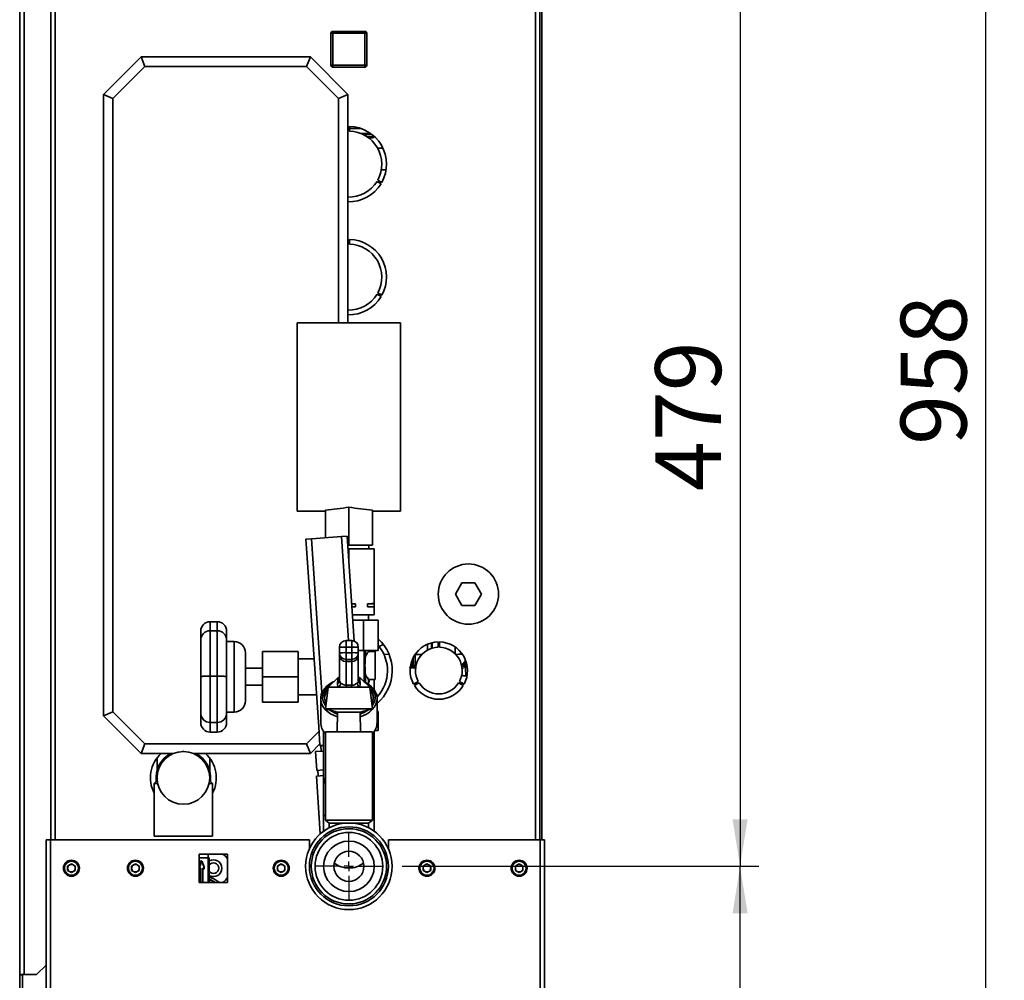
# Paper-space layout 'Blatt3' of a CAD drawing. Units: millimetres. Extents: x 0 to 4200, y 0 to 2970.
# Drawn here: x 2526 to 3050, y 1624 to 2134 of the extents above; entities that cross this region are included whole.
import ezdxf

# ---------------------------------------------------------------- set-up
doc = ezdxf.new("R2010")
doc.units = ezdxf.units.MM
doc.layers.add('1', color=7, linetype='Continuous')
doc.styles.add('SLDTEXTSTYLE1', font='TXT', dxfattribs={"width": 0.605})
doc.dimstyles.new('SLDDIMSTYLE2', dxfattribs={"dimtxt": 35, "dimasz": 25, "dimexe": 0, "dimexo": 0.0625, "dimgap": 8.75, "dimtad": 1, "dimdec": 1, "dimrnd": 1e-09, "dimzin": 12, "dimdsep": 46, "dimtxsty": 'SLDTEXTSTYLE1', "dimsah": 1, "dimcen": 0.09, "dimadec": 0, "dimazin": 3, "dimtfac": 1, "dimtdec": 1, "dimtofl": 0, "dimtmove": 0, "dimatfit": 3, "dimfxl": 1, "dimfrac": 2, "dimtolj": 1, "dimtzin": 12, "dimarcsym": 0})

# ---------------------------------------------------------------- blocks, each defined once
blk = doc.blocks.new('_D_37')
at = {"layer": '1', "color": 7, "ltscale": 10}
for p, q in [((2711.26, 2163.59), (2919.2, 2163.59)), ((2909.2, 2163.59), (2909.2, 1684.59)), ((2729.58, 1684.59), (2919.2, 1684.59))]:
    blk.add_line(p, q, dxfattribs=at)
for points in [[(2909.2, 2163.59), (2905.2, 2138.59), (2913.2, 2138.59)], [(2909.2, 1684.59), (2913.2, 1709.59), (2905.2, 1709.59)]]:
    blk.add_solid(points, dxfattribs=at)
at = {"layer": '1', "color": 7, "ltscale": 10, "insert": (2864.08, 1883.99), "char_height": 35, "attachment_point": 1, "rotation": 90, "style": 'SLDTEXTSTYLE1'}
blk.add_mtext('479', dxfattribs=at)
blk = doc.blocks.new('_D_38')
at = {"layer": '1', "color": 7, "ltscale": 10}
for p, q in [((2729.58, 1684.59), (2919.2, 1684.59)), ((2909.2, 1469.59), (2909.2, 1684.59)), ((2637.26, 1469.59), (2919.2, 1469.59))]:
    blk.add_line(p, q, dxfattribs=at)
for points in [[(2909.2, 1684.59), (2905.2, 1659.59), (2913.2, 1659.59)], [(2909.2, 1469.59), (2913.2, 1494.59), (2905.2, 1494.59)]]:
    blk.add_solid(points, dxfattribs=at)
at = {"layer": '1', "color": 7, "ltscale": 10, "insert": (2864.08, 1536.99), "char_height": 35, "attachment_point": 1, "rotation": 90, "style": 'SLDTEXTSTYLE1'}
blk.add_mtext('215', dxfattribs=at)
blk = doc.blocks.new('_D_39')
at = {"layer": '1', "color": 7, "ltscale": 10}
for p, q in [((2639.26, 2427.59), (3049.66, 2427.59)), ((3039.66, 2427.59), (3039.66, 1469.59)), ((2637.26, 1469.59), (3049.66, 1469.59))]:
    blk.add_line(p, q, dxfattribs=at)
for points in [[(3039.66, 2427.59), (3035.66, 2402.59), (3043.66, 2402.59)], [(3039.66, 1469.59), (3043.66, 1494.59), (3035.66, 1494.59)]]:
    blk.add_solid(points, dxfattribs=at)
at = {"layer": '1', "color": 7, "ltscale": 10, "insert": (2994.54, 1908.49), "char_height": 35, "attachment_point": 1, "rotation": 90, "style": 'SLDTEXTSTYLE1'}
blk.add_mtext('958', dxfattribs=at)
blk = doc.blocks.new('SW_CENTERMARKSYMBOL_5')
at = {"layer": '1', "color": 0, "ltscale": 10}
for p, q in [((0, 5), (0, 18.325)), ((-5, 0), (-18.325, 0)), ((0, 0), (-2.5, 0)), ((0, 0), (0, 2.5)), ((0, 0), (0, -2.5)), ((0, 0), (2.5, 0)), ((5, 0), (18.325, 0)), ((0, -5), (0, -18.325))]:
    blk.add_line(p, q, dxfattribs=at)

psp = doc.layouts.new('Blatt3')

# ---------------------------------------------------------------- linework, layer by layer
at = {"color": 7, "linetype": 'Continuous', "lineweight": 35, "ltscale": 10}
for p, q in [((2526.26, 1627.09), (2526.26, 2358.29)), ((2528.56, 1627.09), (2528.56, 2358.29)), ((2542.76, 2148.59), (2542.76, 1698.59)), ((2802.76, 1698.59), (2802.76, 2148.59)), ((2803.76, 2148.59), (2803.76, 1698.59)), ((2692.71, 2127.14), (2691.71, 2127.14)), ((2691.71, 2110.14), (2691.71, 2127.14)), ((2692.71, 2127.14), (2692.71, 2128.14)), ((2692.71, 2128.14), (2709.71, 2128.14)), ((2692.71, 2127.14), (2692.71, 2110.14)), ((2709.71, 2127.14), (2692.71, 2127.14)), ((2709.71, 2127.14), (2709.71, 2128.14)), ((2709.71, 2110.14), (2709.71, 2127.14)), ((2709.71, 2127.14), (2710.71, 2127.14)), ((2710.71, 2127.14), (2710.71, 2110.14)), ((2570.76, 2094.59), (2590.76, 2114.59)), ((2590.76, 2114.59), (2592.83, 2109.59)), ((2590.76, 2114.59), (2680.76, 2114.59)), ((2680.76, 2114.59), (2678.68, 2109.59)), ((2680.76, 2114.59), (2700.76, 2094.59)), ((2592.83, 2109.59), (2575.76, 2092.52)), ((2678.68, 2109.59), (2592.83, 2109.59)), ((2695.76, 2092.52), (2678.68, 2109.59)), ((2691.71, 2110.14), (2692.71, 2110.14)), ((2692.71, 2110.14), (2709.71, 2110.14)), ((2692.71, 2109.14), (2692.71, 2110.14)), ((2710.71, 2110.14), (2709.71, 2110.14)), ((2709.71, 2109.14), (2709.71, 2110.14)), ((2709.71, 2109.14), (2692.71, 2109.14)), ((2570.76, 1764.59), (2570.76, 2094.59)), ((2575.76, 2092.52), (2570.76, 2094.59)), ((2700.76, 2094.59), (2695.76, 2092.52)), ((2700.76, 2094.59), (2700.76, 1973.28)), ((2575.76, 2092.52), (2575.76, 1766.67)), ((2695.76, 1973.28), (2695.76, 2092.52)), ((2700.96, 2077.59), (2700.76, 2077.59)), ((2700.96, 2076.59), (2700.76, 2076.59)), ((2700.76, 2075.09), (2700.96, 2075.09)), ((2700.96, 2075.09), (2700.96, 2077.59)), ((2701.56, 2077.59), (2701.56, 2075.09)), ((2707.5, 2076.59), (2701.56, 2076.59)), ((2712.91, 2073.84), (2707.75, 2073.84)), ((2713.58, 2073.34), (2708.88, 2073.34)), ((2711.05, 2072.09), (2714.71, 2072.09)), ((2714.21, 2071.59), (2711.76, 2071.59)), ((2714.21, 2071.59), (2714.71, 2072.09)), ((2714.71, 2072.09), (2714.71, 2072.4)), ((2719.36, 2066.09), (2716.55, 2066.09)), ((2721.03, 2054.59), (2718.5, 2054.59)), ((2718.37, 2047.25), (2716.21, 2048.5)), ((2716.61, 2049.19), (2718.77, 2047.94)), ((2700.96, 2017.59), (2700.76, 2017.59)), ((2700.96, 2015.09), (2700.96, 2017.59)), ((2701.56, 2017.59), (2701.56, 2015.09)), ((2700.76, 2015.09), (2700.96, 2015.09)), ((2716.61, 1989.19), (2718.77, 1987.94)), ((2718.37, 1987.25), (2716.21, 1988.5)), ((2728.76, 1973.28), (2673.76, 1973.28)), ((2673.76, 1923.28), (2673.76, 1973.28)), ((2728.76, 1923.28), (2728.76, 1973.28)), ((2673.76, 1873.28), (2673.76, 1923.28)), ((2728.76, 1873.28), (2728.76, 1923.28)), ((2688.76, 1859.15), (2688.76, 1873.81)), ((2701.26, 1855.28), (2701.26, 1875.41)), ((2713.76, 1855.28), (2713.76, 1873.81)), ((2673.76, 1873.28), (2688.76, 1873.28)), ((2713.76, 1873.28), (2728.76, 1873.28)), ((2678.4, 1858.44), (2681.39, 1858.65)), ((2679.08, 1848.47), (2678.4, 1858.44)), ((2681.39, 1858.65), (2697.35, 1859.73)), ((2697.35, 1859.73), (2700.35, 1859.94)), ((2700.35, 1859.94), (2704.14, 1804.24)), ((2700.66, 1855.28), (2701.26, 1855.28)), ((2701.26, 1853.28), (2700.8, 1853.28)), ((2701.26, 1855.28), (2713.76, 1855.28)), ((2701.26, 1846.6), (2701.26, 1853.28)), ((2714.76, 1853.28), (2701.26, 1853.28)), ((2711.91, 1853.28), (2711.91, 1855.28)), ((2714.76, 1824.31), (2714.76, 1853.28)), ((2679.08, 1848.47), (2685.19, 1758.67)), ((2761.31, 1835.21), (2757.85, 1829.21)), ((2768.24, 1835.21), (2761.31, 1835.21)), ((2771.7, 1829.21), (2768.24, 1835.21)), ((2757.85, 1829.21), (2761.31, 1823.21)), ((2768.24, 1823.21), (2771.7, 1829.21)), ((2702.78, 1824.19), (2704.79, 1824.03)), ((2704.79, 1824.03), (2702.79, 1824.03)), ((2704.79, 1822.53), (2702.89, 1822.53)), ((2704.79, 1824.03), (2704.79, 1822.53)), ((2711.22, 1822.53), (2711.22, 1824.03)), ((2714.76, 1824.03), (2711.22, 1824.03)), ((2714.76, 1822.25), (2711.22, 1822.53)), ((2714.76, 1822.53), (2711.22, 1822.53)), ((2714.76, 1824.31), (2714.76, 1824.03)), ((2714.76, 1824.03), (2714.76, 1822.53)), ((2714.76, 1818.28), (2714.76, 1822.25)), ((2761.31, 1823.21), (2768.24, 1823.21)), ((2703.18, 1818.28), (2714.76, 1818.28)), ((2711.76, 1815.28), (2711.76, 1818.28)), ((2631.26, 1814.57), (2627.51, 1814.57)), ((2709.05, 1815.28), (2703.39, 1815.28)), ((2709.05, 1815.28), (2709.05, 1799.28)), ((2716.84, 1815.28), (2709.05, 1815.28)), ((2716.84, 1815.28), (2716.84, 1799.28)), ((2622.51, 1804.78), (2622.51, 1809.57)), ((2631.26, 1809.78), (2627.51, 1809.78)), ((2636.26, 1809.57), (2636.26, 1804.78)), ((2622.51, 1785.49), (2622.51, 1804.78)), ((2636.26, 1804.78), (2636.26, 1785.49)), ((2640.26, 1804.03), (2636.26, 1804.03)), ((2696.26, 1798.02), (2696.26, 1801.02)), ((2702.76, 1804.52), (2699.76, 1804.52)), ((2699.76, 1804.52), (2699.76, 1804.52)), ((2699.76, 1801.1), (2699.76, 1798.1)), ((2702.76, 1801.1), (2699.76, 1801.1)), ((2702.76, 1804.52), (2702.76, 1804.52)), ((2702.76, 1798.1), (2702.76, 1801.1)), ((2706.26, 1801.02), (2706.26, 1798.02)), ((2717.23, 1801.45), (2719.67, 1802.38)), ((2743.08, 1802.62), (2743.08, 1799.46)), ((2745.18, 1800.37), (2745.18, 1803.26)), ((2745.48, 1803.42), (2745.48, 1800.47)), ((2748.66, 1800.99), (2748.66, 1803.84)), ((2749.46, 1803.84), (2749.46, 1800.99)), ((2646.26, 1772.53), (2646.26, 1798.03)), ((2655.26, 1798.78), (2674.26, 1798.78)), ((2655.26, 1785.28), (2655.26, 1798.78)), ((2674.26, 1785.28), (2674.26, 1798.78)), ((2696.26, 1796.82), (2696.26, 1798.02)), ((2696.26, 1783.19), (2696.26, 1796.82)), ((2699.76, 1798.1), (2699.76, 1794.52)), ((2699.76, 1798.1), (2702.76, 1798.1)), ((2702.76, 1798.1), (2702.76, 1794.52)), ((2706.26, 1799.28), (2709.05, 1799.28)), ((2706.26, 1798.02), (2706.26, 1796.82)), ((2706.26, 1796.82), (2706.26, 1783.19)), ((2709.05, 1799.28), (2716.84, 1799.28)), ((2709.32, 1799.28), (2709.32, 1782.75)), ((2710.06, 1799.28), (2710.06, 1796.14)), ((2715.26, 1798.78), (2711.69, 1798.78)), ((2711.76, 1798.7), (2711.76, 1799.28)), ((2715.26, 1798.78), (2715.26, 1783.78)), ((2719.85, 1797.22), (2722.61, 1797.14)), ((2736.46, 1797.2), (2736.46, 1790.77)), ((2682.73, 1794.78), (2674.26, 1794.78)), ((2702.76, 1794.52), (2699.76, 1794.52)), ((2699.76, 1794.52), (2699.76, 1793.33)), ((2699.76, 1793.33), (2702.76, 1793.33)), ((2699.76, 1793.33), (2699.76, 1780.82)), ((2702.76, 1793.33), (2702.76, 1794.52)), ((2702.76, 1780.82), (2702.76, 1793.33)), ((2735.01, 1790.25), (2734.1, 1790)), ((2734.75, 1791.73), (2734.53, 1792.36)), ((2735.01, 1790.25), (2736.46, 1790.23)), ((2735.49, 1791.25), (2735.46, 1791.4)), ((2736.46, 1790.77), (2736.46, 1790.23)), ((2762.16, 1791.5), (2761.36, 1790.62)), ((2762.4, 1791.87), (2762.16, 1791.5)), ((2762.84, 1792.58), (2762.4, 1791.87)), ((2763.07, 1791.66), (2764.04, 1791.42)), ((2763.38, 1792.03), (2763.12, 1791.75)), ((2763.81, 1791.44), (2763.16, 1790.86)), ((2622.51, 1766.02), (2622.51, 1785.49)), ((2631.26, 1785.55), (2627.51, 1785.55)), ((2636.26, 1785.49), (2636.26, 1766.02)), ((2655.26, 1789.78), (2646.26, 1789.78)), ((2655.26, 1785.28), (2674.26, 1785.28)), ((2655.26, 1771.78), (2655.26, 1785.28)), ((2674.26, 1771.78), (2674.26, 1785.28)), ((2695.68, 1785.13), (2690.17, 1779.86)), ((2695.39, 1783.65), (2695.99, 1785.13)), ((2706.52, 1785.13), (2707.12, 1783.65)), ((2712.34, 1779.86), (2706.83, 1785.13)), ((2710.06, 1786.43), (2710.06, 1782.33)), ((2763.56, 1785.69), (2764.03, 1785.69)), ((2646.26, 1780.78), (2655.26, 1780.78)), ((2690.17, 1779.86), (2688.76, 1768.21)), ((2695.63, 1779.86), (2690.17, 1779.86)), ((2695.18, 1781.75), (2695.39, 1783.65)), ((2699.96, 1779.86), (2695.63, 1779.86)), ((2696.26, 1783.19), (2696.68, 1782.22)), ((2699.76, 1780.82), (2702.76, 1780.82)), ((2702.55, 1779.86), (2699.96, 1779.86)), ((2706.89, 1779.86), (2702.55, 1779.86)), ((2712.34, 1779.86), (2706.89, 1779.86)), ((2707.12, 1783.65), (2707.33, 1781.75)), ((2711.76, 1782.01), (2711.76, 1783.78)), ((2712.15, 1783.78), (2711.76, 1783.78)), ((2711.76, 1781.32), (2711.76, 1782.01)), ((2712.15, 1783.78), (2715.26, 1783.78)), ((2713.76, 1768.21), (2712.34, 1779.86)), ((2714.76, 1778.37), (2714.76, 1783.78)), ((2735.65, 1781.32), (2738.12, 1782.74)), ((2738.52, 1782.05), (2736.05, 1780.63)), ((2762.06, 1780.63), (2759.59, 1782.05)), ((2759.99, 1782.74), (2762.46, 1781.32)), ((2674.26, 1775.78), (2684.02, 1775.78)), ((2655.26, 1771.78), (2674.26, 1771.78)), ((2686.26, 1773.74), (2686.26, 1761.02)), ((2716.26, 1761.02), (2716.26, 1773.74)), ((2575.76, 1766.67), (2570.76, 1764.59)), ((2590.76, 1744.59), (2570.76, 1764.59)), ((2575.76, 1766.67), (2592.83, 1749.59)), ((2622.51, 1766.02), (2622.51, 1760.91)), ((2636.26, 1766.53), (2640.26, 1766.53)), ((2636.26, 1760.91), (2636.26, 1766.02)), ((2688.76, 1768.21), (2695.26, 1766.52)), ((2713.76, 1768.21), (2688.76, 1768.21)), ((2695.2, 1764.04), (2693.37, 1764.72)), ((2693.89, 1766.03), (2695.23, 1765.51)), ((2695.26, 1766.52), (2695.01, 1756.04)), ((2707.26, 1766.52), (2695.26, 1766.52)), ((2707.26, 1766.52), (2713.76, 1768.21)), ((2707.26, 1766.3), (2708.61, 1766.87)), ((2707.5, 1756.04), (2707.26, 1766.52)), ((2716.84, 1766.78), (2716.26, 1766.78)), ((2716.84, 1756.78), (2716.84, 1766.78)), ((2627.51, 1761.02), (2631.26, 1761.02)), ((2685.87, 1748.7), (2685.19, 1758.67)), ((2627.51, 1755.91), (2631.26, 1755.91)), ((2678.68, 1749.59), (2685.35, 1756.26)), ((2687.81, 1756.32), (2687.81, 1732.02)), ((2688.76, 1755.62), (2688.76, 1756.04)), ((2701.26, 1756.04), (2688.76, 1756.04)), ((2688.76, 1755.62), (2688.76, 1709.09)), ((2701.26, 1756.04), (2701.26, 1756)), ((2701.26, 1756), (2713.76, 1756)), ((2707.5, 1756), (2707.5, 1756.04)), ((2713.76, 1756.04), (2707.5, 1756.04)), ((2713.76, 1756), (2713.76, 1756.04)), ((2713.76, 1709.09), (2713.76, 1756)), ((2714.71, 1732.02), (2714.71, 1756.32)), ((2716.84, 1756.78), (2715.01, 1756.78)), ((2592.83, 1749.59), (2590.76, 1744.59)), ((2592.83, 1749.59), (2678.68, 1749.59)), ((2678.68, 1749.59), (2680.76, 1744.59)), ((2685.8, 1749.64), (2680.76, 1744.59)), ((2687.81, 1748.83), (2685.87, 1748.7)), ((2686.37, 1748.73), (2686.57, 1745.74)), ((2714.71, 1753.28), (2714.76, 1753.28)), ((2714.76, 1753.28), (2714.76, 1724.78)), ((2608.06, 1744.59), (2590.76, 1744.59)), ((2613, 1745.59), (2613.26, 1745.74)), ((2613.26, 1745.74), (2613.51, 1745.59)), ((2680.76, 1744.59), (2618.45, 1744.59)), ((2687.81, 1745.82), (2683.58, 1745.53)), ((2684.26, 1735.56), (2683.58, 1745.53)), ((2599.26, 1742.09), (2599.26, 1735.37)), ((2601.01, 1738.67), (2601.26, 1738.81)), ((2601.01, 1738.37), (2601.01, 1738.67)), ((2625.25, 1738.81), (2625.51, 1738.67)), ((2625.51, 1738.67), (2625.51, 1738.37)), ((2627.26, 1735.37), (2627.26, 1742.09)), ((2683.96, 1732.53), (2687.85, 1732.8)), ((2683.96, 1732.53), (2686.05, 1701.85)), ((2687.81, 1735.8), (2684.26, 1735.56)), ((2684.75, 1735.59), (2684.96, 1732.6)), ((2599.33, 1730.17), (2597.76, 1728.59)), ((2597.76, 1728.59), (2597.76, 1700.59)), ((2599.58, 1728.59), (2597.76, 1728.59)), ((2628.76, 1728.59), (2626.93, 1728.59)), ((2628.76, 1728.59), (2627.18, 1730.17)), ((2628.76, 1700.59), (2628.76, 1728.59)), ((2687.81, 1732.02), (2687.81, 1711.52)), ((2714.71, 1711.52), (2714.71, 1732.02)), ((2714.71, 1724.78), (2714.76, 1724.78)), ((2714.76, 1723.78), (2714.71, 1723.78)), ((2714.76, 1724.78), (2714.76, 1723.78)), ((2714.76, 1723.78), (2714.76, 1716.28)), ((2714.71, 1716.28), (2714.76, 1716.28)), ((2687.81, 1711.52), (2687.81, 1703.25)), ((2687.81, 1711.52), (2688.76, 1711.52)), ((2688.76, 1709.09), (2690.76, 1707.59)), ((2701.26, 1709.09), (2688.76, 1709.09)), ((2690.76, 1707.59), (2690.76, 1705.11)), ((2701.26, 1707.59), (2690.76, 1707.59)), ((2713.76, 1709.09), (2701.26, 1709.09)), ((2711.76, 1707.59), (2701.26, 1707.59)), ((2711.76, 1707.59), (2713.76, 1709.09)), ((2711.76, 1705.13), (2711.76, 1707.59)), ((2713.76, 1711.52), (2714.71, 1711.52)), ((2714.71, 1703.25), (2714.71, 1711.52)), ((2540.26, 1698.59), (2540.26, 1586.6)), ((2540.26, 1698.59), (2542.56, 1698.59)), ((2542.56, 1698.59), (2542.56, 1585.89)), ((2680.26, 1698.59), (2542.56, 1698.59)), ((2628.76, 1700.59), (2597.76, 1700.59)), ((2680.26, 1698.59), (2680.26, 1693.98)), ((2722.26, 1693.98), (2722.26, 1698.59)), ((2802.96, 1698.59), (2722.26, 1698.59)), ((2802.96, 1585.89), (2802.96, 1698.59)), ((2802.96, 1698.59), (2805.26, 1698.59)), ((2805.26, 1586.6), (2805.26, 1698.59)), ((2636.81, 1691.14), (2621.71, 1691.14)), ((2621.71, 1691.14), (2621.71, 1676.04)), ((2626.48, 1689.09), (2626.48, 1691.14)), ((2636.81, 1676.04), (2636.81, 1691.14)), ((2553.76, 1685.92), (2551.75, 1684.75)), ((2553.76, 1685.92), (2555.77, 1684.75)), ((2587.76, 1685.92), (2585.75, 1684.75)), ((2587.76, 1685.92), (2589.77, 1684.75)), ((2621.71, 1685.72), (2622.25, 1687.07)), ((2621.79, 1683.93), (2622.95, 1686.79)), ((2622.25, 1687.07), (2622.95, 1686.79)), ((2623.17, 1687.07), (2624.33, 1684.21)), ((2623.17, 1687.07), (2623.19, 1686.79)), ((2623.19, 1686.79), (2624.35, 1683.93)), ((2626.39, 1689.09), (2624.5, 1689.09)), ((2626.97, 1689.09), (2626.39, 1689.09)), ((2627.04, 1689.09), (2626.97, 1689.09)), ((2627.04, 1681.14), (2627.04, 1689.09)), ((2665.26, 1685.92), (2663.25, 1684.75)), ((2665.26, 1685.92), (2667.27, 1684.75)), ((2742.76, 1685.92), (2740.75, 1684.75)), ((2742.76, 1685.92), (2744.77, 1684.75)), ((2791.76, 1685.92), (2789.75, 1684.75)), ((2791.76, 1685.92), (2793.77, 1684.75)), ((2551.75, 1684.75), (2551.75, 1682.43)), ((2553.76, 1681.27), (2551.75, 1682.43)), ((2555.77, 1682.43), (2553.76, 1681.27)), ((2555.77, 1682.43), (2555.77, 1684.75)), ((2585.75, 1684.75), (2585.75, 1682.43)), ((2587.76, 1681.27), (2585.75, 1682.43)), ((2589.77, 1682.43), (2587.76, 1681.27)), ((2589.77, 1682.43), (2589.77, 1684.75)), ((2622.54, 1683.3), (2621.79, 1682.74)), ((2621.79, 1676.04), (2621.79, 1682.74)), ((2622.31, 1683.63), (2621.91, 1683.63)), ((2622.54, 1676.04), (2622.54, 1683.3)), ((2623.59, 1683.3), (2623.59, 1676.04)), ((2623.63, 1682.74), (2623.59, 1683.3)), ((2623.63, 1682.74), (2623.63, 1676.04)), ((2623.83, 1683.63), (2624.23, 1683.63)), ((2623.83, 1683.63), (2623.87, 1683.07)), ((2624.23, 1683.63), (2623.87, 1683.07)), ((2624.33, 1684.21), (2624.35, 1683.93)), ((2627.04, 1681.12), (2627.04, 1681.14)), ((2627.04, 1681.13), (2627.04, 1681.14)), ((2627.04, 1681.08), (2627.04, 1681.12)), ((2627.04, 1681.08), (2627.04, 1681.12)), ((2627.04, 1680.98), (2627.04, 1681.08)), ((2663.25, 1684.75), (2663.25, 1682.43)), ((2665.26, 1681.27), (2663.25, 1682.43)), ((2667.27, 1682.43), (2665.26, 1681.27)), ((2667.27, 1682.43), (2667.27, 1684.75)), ((2740.75, 1684.75), (2740.75, 1682.43)), ((2742.76, 1681.27), (2740.75, 1682.43)), ((2744.77, 1682.43), (2742.76, 1681.27)), ((2744.77, 1682.43), (2744.77, 1684.75)), ((2789.75, 1684.75), (2789.75, 1682.43)), ((2791.76, 1681.27), (2789.75, 1682.43)), ((2793.77, 1682.43), (2791.76, 1681.27)), ((2793.77, 1682.43), (2793.77, 1684.75)), ((2621.71, 1676.04), (2636.81, 1676.04)), ((2627.2, 1678.03), (2627.08, 1678.38)), ((2627.2, 1677.69), (2627.2, 1678.03)), ((2627.2, 1677.69), (2627.2, 1677.69)), ((2629.45, 1676.54), (2630.3, 1676.04)), ((2535.26, 1627.09), (2540.26, 1632.09)), ((2528.56, 1627.09), (2526.26, 1627.09)), ((2526.26, 1627.09), (2526.26, 1626.94)), ((2527.76, 1626.94), (2526.26, 1626.94)), ((2526.26, 1626.94), (2526.26, 1599.39)), ((2527.76, 1626.94), (2527.76, 1627.09)), ((2527.76, 1626.94), (2527.76, 1599.39)), ((2528.56, 1627.09), (2535.26, 1627.09))]:
    psp.add_line(p, q, dxfattribs=at)
at = {"color": 1, "linetype": 'Continuous', "lineweight": 35, "ltscale": 10}
for p, q in [((2545.06, 2148.59), (2545.06, 1698.59)), ((2800.46, 1698.59), (2800.46, 2148.59)), ((2681.39, 1858.65), (2686.95, 1776.94)), ((2701.11, 1804.52), (2697.35, 1859.73)), ((2627.51, 1809.78), (2627.51, 1814.57)), ((2631.26, 1814.57), (2631.26, 1809.78)), ((2627.51, 1785.55), (2627.51, 1809.78)), ((2631.26, 1809.78), (2631.26, 1785.55)), ((2640.26, 1804.03), (2640.26, 1766.53)), ((2699.76, 1804.52), (2699.76, 1801.1)), ((2702.76, 1804.52), (2702.76, 1801.1)), ((2757.78, 1797.41), (2757.78, 1801.11)), ((2736.47, 1797.2), (2740.12, 1797.2)), ((2734.53, 1792.96), (2734.53, 1792.36)), ((2736.85, 1790.76), (2736.46, 1790.77)), ((2761.27, 1789.2), (2763.16, 1790.86)), ((2762.84, 1792.58), (2763.29, 1793.73)), ((2763.63, 1792.43), (2763.38, 1792.03)), ((2763.94, 1791.89), (2763.38, 1792.03)), ((2764.1, 1791.4), (2763.81, 1791.44)), ((2627.51, 1761.02), (2627.51, 1785.55)), ((2631.26, 1785.55), (2631.26, 1761.02)), ((2734.1, 1790), (2736.85, 1789.94)), ((2764.04, 1785.75), (2763.57, 1785.75)), ((2763.61, 1785.69), (2763.57, 1785.75)), ((2627.51, 1755.91), (2627.51, 1761.02)), ((2631.26, 1761.02), (2631.26, 1755.91)), ((2624.5, 1689.09), (2621.71, 1689.09)), ((2626.39, 1689.09), (2626.39, 1676.04)), ((2626.97, 1689.09), (2626.97, 1676.04)), ((2621.71, 1683.96), (2621.79, 1683.93)), ((2621.71, 1683.31), (2621.91, 1683.63)), ((2627.04, 1681.12), (2627.04, 1681.12)), ((2627.2, 1676.04), (2627.2, 1677.69)), ((2629.18, 1676.06), (2629.18, 1676.04))]:
    psp.add_line(p, q, dxfattribs=at)
at = {"color": 7, "linetype": 'Continuous', "lineweight": 35, "ltscale": 10, "flags": 128}
for points in [[(2693.37, 1764.72), (2691.51, 1765.68), (2689.89, 1766.82), (2688.53, 1768.13), (2687.46, 1769.57), (2686.73, 1771.11), (2686.33, 1772.71), (2686.28, 1774.33), (2686.58, 1775.94), (2687.23, 1777.5), (2688.2, 1778.97), (2689.48, 1780.32), (2691.04, 1781.51), (2692.84, 1782.52), (2693.07, 1782.63)], [(2692.72, 1782.3), (2691.06, 1781.23), (2689.65, 1779.99), (2688.55, 1778.6), (2687.77, 1777.11), (2687.34, 1775.54), (2687.27, 1773.95), (2687.57, 1772.37), (2688.22, 1770.85), (2688.94, 1769.74)], [(2709.44, 1782.63), (2710.1, 1782.31), (2711.84, 1781.26), (2713.34, 1780.03), (2714.55, 1778.65), (2715.46, 1777.16), (2716.03, 1775.58), (2716.25, 1773.97), (2716.12, 1772.35), (2715.65, 1770.76), (2714.84, 1769.24), (2713.7, 1767.83), (2712.28, 1766.55), (2710.6, 1765.45), (2708.7, 1764.53), (2707.31, 1764.04)], [(2713.57, 1769.74), (2714.4, 1771.04), (2715, 1772.57), (2715.25, 1774.15), (2715.14, 1775.74), (2714.66, 1777.3), (2713.84, 1778.79), (2712.69, 1780.16), (2711.25, 1781.38), (2709.79, 1782.3)], [(2691.18, 1767.58), (2692.08, 1766.97), (2693.89, 1766.03)], [(2693.9, 1766.87), (2694.42, 1766.63), (2695.25, 1766.3)]]:
    psp.add_lwpolyline(points, dxfattribs=at)
at = {"color": 7, "linetype": 'Continuous', "lineweight": 35, "ltscale": 100}
for centre, radius in [((2764.78, 1829.21), 16), ((2613.26, 1731.59), 14), ((2701.26, 1684.59), 23), ((2701.26, 1684.59), 21), ((2701.26, 1684.59), 20), ((2701.26, 1684.59), 18), ((2701.26, 1684.59), 13.45), ((2701.26, 1684.59), 8), ((2553.76, 1683.59), 4.25), ((2553.76, 1683.59), 3.75), ((2587.76, 1683.59), 4.25), ((2587.76, 1683.59), 3.75), ((2665.26, 1683.59), 4.25), ((2665.26, 1683.59), 3.75), ((2742.76, 1683.59), 4.25), ((2742.76, 1683.59), 3.75), ((2791.76, 1683.59), 4.25), ((2791.76, 1683.59), 3.75)]:
    psp.add_circle(centre, radius, dxfattribs=at)
for centre, radius, start, end in [((2692.71, 2127.14), 1, 90, 180), ((2709.71, 2127.14), 1, 0, 90), ((2692.71, 2110.14), 1, 180, 270), ((2709.71, 2110.14), 1, 270, 0), ((2701.26, 2057.59), 20, 331.146, 89.1405), ((2701.26, 2057.59), 17.5, 331.3097, 89.0177), ((2701.26, 2057.59), 17.5, 268.3628, 328.6903), ((2701.26, 2057.59), 20, 268.5675, 328.854), ((2701.26, 1997.59), 20, 331.146, 89.1405), ((2701.26, 1997.59), 17.5, 331.3097, 89.0177), ((2701.26, 1997.59), 17.5, 268.3628, 328.6903), ((2701.26, 1997.59), 20, 268.5675, 328.854), ((2627.51, 1809.57), 5, 90, 180), ((2631.26, 1809.57), 5, 0, 90), ((2627.51, 1804.78), 5, 90, 180), ((2631.26, 1804.78), 5, 0, 90), ((2640.26, 1798.03), 6, 0, 90), ((2699.75, 1801.02), 3.5, 89.9936, 179.9936), ((2698.88, 1759.6), 41.51, 88.7926, 93.6266), ((2702.76, 1801.02), 3.5, 0.0064, 90.0064), ((2703.63, 1759.6), 41.51, 86.3734, 91.2074), ((2701.26, 1788.59), 20.5, 316.8421, 40.4994), ((2701.26, 1788.59), 23, 310.7057, 47.3312), ((2749.06, 1788.59), 15.25, 91.503, 208.497), ((2749.06, 1788.59), 12.4, 91.8486, 208.1514), ((2749.06, 1788.59), 15.25, 331.503, 88.497), ((2749.06, 1788.59), 12.4, 331.8486, 88.1514), ((2698.88, 1756.6), 41.51, 88.7926, 93.6266), ((2699.75, 1798.02), 3.5, 180.0064, 270.0064), ((2703.63, 1756.6), 41.51, 86.3734, 91.2074), ((2702.76, 1798.02), 3.5, 269.9936, 359.9936), ((2734.9, 1793.13), 1.8, 265.3573, 288.7221), ((2736.47, 1791.76), 0.996, 180.2067, 269.2149), ((2763.01, 1791.24), 0.872, 64.8097, 134.1939), ((2694.55, 1785.13), 1.71, 299.6811, 358.6795), ((2707.96, 1785.13), 1.71, 181.3205, 240.3189), ((2694.63, 1783.28), 1.63, 289.6356, 356.9419), ((2694.73, 1781.68), 2.03, 296.2534, 15.6269), ((2696.53, 1779.63), 3.44, 3.8404, 20.252), ((2705.98, 1779.63), 3.44, 159.748, 176.1596), ((2707.78, 1781.68), 2.03, 164.3731, 243.7466), ((2707.88, 1783.28), 1.63, 183.0581, 250.3644), ((2701.26, 1785.28), 11, 342.6586, 352.1625), ((2749.06, 1788.59), 15.25, 211.503, 328.497), ((2749.06, 1788.59), 12.4, 211.8486, 328.1514), ((2695.64, 1773.56), 7.4, 139.9214, 175.8305), ((2695.23, 1774.48), 6.95, 137.7222, 208.4381), ((2707.17, 1774.46), 7.04, 332.0952, 41.7445), ((2706.78, 1773.52), 7.49, 4.3964, 39.8517), ((2640.26, 1772.53), 6, 270, 0), ((2627.51, 1766.02), 5, 180, 270), ((2631.26, 1766.02), 5, 270, 0), ((2702.68, 1779.55), 14.77, 288.1292, 305.8539), ((2627.51, 1760.91), 5, 180, 270), ((2631.26, 1760.91), 5, 270, 0), ((2694.85, 1761.22), 8.6, 181.3339, 224.853), ((2707.69, 1761.2), 8.56, 315.0584, 358.7547), ((2613.26, 1731.59), 17.5, 132.0246, 207.6604), ((2613.26, 1731.59), 14.5, 116.2916, 187.4412), ((2613.26, 1731.59), 14.5, 352.5588, 63.7084), ((2613.26, 1731.59), 17.5, 332.3396, 47.9754), ((2694.92, 1732.07), 7.12, 180.3418, 209.9401), ((2707.59, 1732.07), 7.12, 330.0599, 359.6582), ((2629.26, 1683.59), 9, 32.977, 57.023), ((2553.76, 1683.59), 2.01, 60, 120), ((2587.76, 1683.59), 2.01, 60, 120), ((2629.26, 1683.59), 4.45, 0, 119.8041), ((2629.26, 1683.59), 2.8, 0, 142.2622), ((2665.26, 1683.59), 2.01, 60, 120), ((2700.96, 1696.12), 12.39, 232.593, 271.3659), ((2701.6, 1695.96), 12.23, 268.3749, 307.6662), ((2742.76, 1683.59), 2.01, 60, 120), ((2791.76, 1683.59), 2.01, 60, 120), ((2553.76, 1683.59), 2.01, 120, 180), ((2553.76, 1683.59), 2.01, 180, 240), ((2553.76, 1683.59), 2.01, 240, 300), ((2553.76, 1683.59), 2.01, 0, 60), ((2553.76, 1683.59), 2.01, 300, 0), ((2587.76, 1683.59), 2.01, 120, 180), ((2587.76, 1683.59), 2.01, 180, 240), ((2587.76, 1683.59), 2.01, 240, 300), ((2587.76, 1683.59), 2.01, 0, 60), ((2587.76, 1683.59), 2.01, 300, 0), ((2629.26, 1683.59), 2.8, 217.7378, 0), ((2629.26, 1683.59), 4.46, 243.3229, 0), ((2665.26, 1683.59), 2.01, 120, 180), ((2665.26, 1683.59), 2.01, 180, 240), ((2665.26, 1683.59), 2.01, 240, 300), ((2665.26, 1683.59), 2.01, 0, 60), ((2665.26, 1683.59), 2.01, 300, 0), ((2742.76, 1683.59), 2.01, 120, 180), ((2742.76, 1683.59), 2.01, 180, 240), ((2742.76, 1683.59), 2.01, 240, 300), ((2742.76, 1683.59), 2.01, 0, 60), ((2742.76, 1683.59), 2.01, 300, 0), ((2791.76, 1683.59), 2.01, 120, 180), ((2791.76, 1683.59), 2.01, 180, 240), ((2791.76, 1683.59), 2.01, 240, 300), ((2791.76, 1683.59), 2.01, 0, 60), ((2791.76, 1683.59), 2.01, 300, 0), ((2403.45, 1801.79), 258.39, 330.8822, 331.0025), ((2629.26, 1683.59), 9, 302.977, 327.023)]:
    psp.add_arc(centre, radius, start, end, dxfattribs=at)
at = {"color": 1, "linetype": 'Continuous', "lineweight": 35, "ltscale": 100}
for centre, radius, start, end in [((2758.01, 1836.21), 39.01, 269.9743, 275.1931), ((2757.81, 1796.63), 5.97, 303.1677, 335.6378), ((2763.56, 1792.57), 6.82, 249.8728, 270.0264)]:
    psp.add_arc(centre, radius, start, end, dxfattribs=at)
at = {"color": 7, "linetype": 'Continuous', "lineweight": 35, "ltscale": 100}
for centre, major_axis, ratio, start_param, end_param in [((2676.26, 1923.28), (86.6, 0), 0.57735, 4.857232, 5.005232), ((2726.26, 1923.28), (86.6, 0), 0.57735, 4.419546, 4.567545), ((2699.76, 1796.82), (3.5, 0), 0.996997, 3.141593, 4.712389), ((2702.76, 1796.82), (3.5, 0), 0.996997, 4.712389, 6.283185), ((2710.86, 1791.28), (0, 7.5), 0.140541, 0.867267, 2.274326)]:
    psp.add_ellipse(centre, major_axis=major_axis, ratio=ratio, start_param=start_param, end_param=end_param, dxfattribs=at)
at = {"color": 7, "linetype": 'Continuous', "lineweight": 35, "ltscale": 10}
for points, knots in [([(2704.79, 1822.53), (2704.54, 1822.52), (2703.91, 1822.49), (2703.28, 1822.43), (2702.9, 1822.39)], [0, 0, 0, 0, 0.402499, 1, 1, 1, 1]), ([(2711.22, 1824.03), (2711.47, 1824.05), (2712.65, 1824.12), (2713.83, 1824.23), (2714.76, 1824.31)], [0, 0, 0, 0, 0.211139, 1, 1, 1, 1]), ([(2714.76, 1822.53), (2714.76, 1822.52), (2714.76, 1822.45), (2714.76, 1822.33), (2714.76, 1822.25)], [0, 0, 0, 0, 0.284274, 1, 1, 1, 1]), ([(2710.06, 1796.14), (2710.4, 1796.71), (2711.09, 1797.87), (2711.72, 1798.74), (2711.7, 1798.71), (2711.69, 1798.7)], [0, 0, 0, 0, 0.400331, 0.803101, 1, 1, 1, 1]), ([(2733.47, 1790.25), (2733.5, 1790.22), (2733.57, 1790.15), (2733.71, 1790.08), (2733.86, 1790.03), (2733.99, 1790), (2734.07, 1790), (2734.1, 1790)], [0, 0, 0, 0, 0.220288, 0.443879, 0.665658, 0.880539, 1, 1, 1, 1]), ([(2734.75, 1791.73), (2734.67, 1791.66), (2734.5, 1791.51), (2734.33, 1791.25), (2734.21, 1790.99), (2734.21, 1790.85), (2734.21, 1790.77)], [0, 0, 0, 0, 0.254734, 0.507603, 0.749222, 1, 1, 1, 1]), ([(2735.01, 1790.25), (2734.93, 1790.26), (2734.77, 1790.28), (2734.54, 1790.39), (2734.34, 1790.56), (2734.25, 1790.7), (2734.21, 1790.77)], [0, 0, 0, 0, 0.245792, 0.499998, 0.754206, 1, 1, 1, 1]), ([(2735.48, 1793), (2735.46, 1792.92), (2735.44, 1792.76), (2735.22, 1792.55), (2734.9, 1792.4), (2734.65, 1792.37), (2734.53, 1792.36)], [0, 0, 0, 0, 0.240772, 0.500001, 0.759229, 1, 1, 1, 1]), ([(2735.48, 1792.22), (2735.47, 1792.17), (2735.45, 1792.06), (2735.29, 1791.91), (2735.05, 1791.79), (2734.85, 1791.75), (2734.75, 1791.73)], [0, 0, 0, 0, 0.243368, 0.5, 0.756632, 1, 1, 1, 1]), ([(2734.75, 1791.33), (2734.75, 1791.4), (2734.75, 1791.54), (2734.75, 1791.67), (2734.75, 1791.73)], [0, 0, 0, 0, 0.5, 1, 1, 1, 1]), ([(2734.96, 1790.71), (2734.93, 1790.75), (2734.87, 1790.84), (2734.8, 1790.99), (2734.76, 1791.16), (2734.75, 1791.27), (2734.75, 1791.33)], [0, 0, 0, 0, 0.250141, 0.500049, 0.750037, 1, 1, 1, 1]), ([(2734.96, 1790.71), (2735.03, 1790.74), (2735.19, 1790.81), (2735.4, 1790.85), (2735.58, 1790.85), (2735.65, 1790.8), (2735.68, 1790.78)], [0, 0, 0, 0, 0.245016, 0.5, 0.754984, 1, 1, 1, 1]), ([(2734.96, 1790.71), (2735.19, 1790.58), (2735.66, 1790.32), (2736.19, 1790.26), (2736.46, 1790.23)], [0, 0, 0, 0, 0.481717, 1, 1, 1, 1]), ([(2734.96, 1790.71), (2734.96, 1790.64), (2734.97, 1790.51), (2734.98, 1790.37), (2734.99, 1790.28), (2735, 1790.26), (2735.01, 1790.25)], [0, 0, 0, 0, 0.276002, 0.537939, 0.780256, 1, 1, 1, 1]), ([(2735.48, 1791.76), (2735.48, 1791.91), (2735.48, 1792.21), (2735.48, 1793.43), (2735.48, 1794.61), (2735.48, 1795.16)], [0, 0, 0, 0, 0.333524, 0.686326, 1, 1, 1, 1]), ([(2735.48, 1791.42), (2735.48, 1791.36), (2735.48, 1791.24), (2735.53, 1791.07), (2735.6, 1790.91), (2735.65, 1790.82), (2735.68, 1790.78)], [0, 0, 0, 0, 0.2250406, 0.461886, 0.7184368, 1, 1, 1, 1]), ([(2735.68, 1790.78), (2735.8, 1790.64), (2736.04, 1790.35), (2736.32, 1790.27), (2736.46, 1790.23)], [0, 0, 0, 0, 0.481974, 1, 1, 1, 1]), ([(2763.16, 1790.86), (2762.99, 1790.89), (2762.66, 1790.96), (2762.19, 1790.94), (2761.74, 1790.84), (2761.49, 1790.69), (2761.36, 1790.62)], [0, 0, 0, 0, 0.247781, 0.5, 0.752219, 1, 1, 1, 1]), ([(2762.16, 1791.5), (2762.22, 1791.56), (2762.35, 1791.67), (2762.6, 1791.77), (2762.86, 1791.8), (2763.04, 1791.77), (2763.12, 1791.75)], [0, 0, 0, 0, 0.245443, 0.5, 0.754557, 1, 1, 1, 1]), ([(2763.81, 1791.44), (2763.54, 1791.48), (2763.01, 1791.55), (2762.45, 1791.5), (2762.17, 1791.45), (2762.16, 1791.48), (2762.16, 1791.5)], [0, 0, 0, 0, 0.284178, 0.553366, 0.790628, 1, 1, 1, 1]), ([(2763.57, 1785.75), (2763.54, 1785.83), (2763.49, 1786.02), (2763.4, 1786.82), (2763.28, 1788.28), (2763.2, 1789.95), (2763.16, 1790.86)], [0, 0, 0, 0, 0.176918, 0.402576, 0.676947, 1, 1, 1, 1]), ([(2627.51, 1785.55), (2627, 1785.55), (2625.99, 1785.55), (2624.64, 1785.54), (2623.54, 1785.53), (2622.88, 1785.51), (2622.56, 1785.5), (2622.51, 1785.49), (2622.51, 1785.49), (2622.51, 1785.49)], [0, 0, 0, 0, 0.17014, 0.340035, 0.51633, 0.712718, 0.85367, 0.998403, 1, 1, 1, 1]), ([(2636.26, 1785.49), (2636.26, 1785.49), (2636.25, 1785.49), (2636.14, 1785.51), (2635.49, 1785.52), (2634.38, 1785.54), (2633.09, 1785.55), (2631.99, 1785.55), (2631.38, 1785.55), (2631.26, 1785.55)], [0, 0, 0, 0, 0.001597, 0.201722, 0.4439, 0.623655, 0.791767, 0.957826, 1, 1, 1, 1]), ([(2695.99, 1785.13), (2696.09, 1785.13), (2696.27, 1785.13), (2696.26, 1785.13), (2696.26, 1785.13)], [0, 0, 0, 0, 0.595204, 1, 1, 1, 1]), ([(2706.25, 1785.13), (2706.25, 1785.13), (2706.24, 1785.13), (2706.43, 1785.13), (2706.52, 1785.13)], [0, 0, 0, 0, 0.496634, 1, 1, 1, 1]), ([(2711.76, 1783.78), (2711.71, 1783.85), (2711.61, 1783.98), (2710.94, 1784.94), (2710.36, 1785.93), (2710.06, 1786.43)], [0, 0, 0, 0, 0.328573, 0.655938, 1, 1, 1, 1]), ([(2761.12, 1786.19), (2761.52, 1786.05), (2762.34, 1785.76), (2763.2, 1785.72), (2763.64, 1785.7)], [0, 0, 0, 0, 0.48996, 1, 1, 1, 1]), ([(2763.64, 1785.72), (2763.63, 1785.7), (2763.63, 1785.68), (2763.62, 1785.69), (2763.61, 1785.69)], [0, 0, 0, 0, 0.8690157, 1, 1, 1, 1]), ([(2695.63, 1779.86), (2695.53, 1780.03), (2695.2, 1780.61), (2695.19, 1781.28), (2695.18, 1781.75)], [0, 0, 0, 0, 0.299465, 1, 1, 1, 1]), ([(2696.68, 1782.22), (2696.77, 1782.13), (2696.96, 1781.94), (2697.48, 1781.51), (2698.25, 1781.06), (2699.04, 1780.81), (2699.59, 1780.82), (2699.76, 1780.82)], [0, 0, 0, 0, 0.190678, 0.404763, 0.591411, 0.876556, 1, 1, 1, 1]), ([(2702.76, 1780.82), (2703.09, 1780.83), (2703.77, 1780.86), (2704.64, 1781.26), (2705.29, 1781.71), (2705.65, 1782.04), (2705.78, 1782.17), (2705.83, 1782.22)], [0, 0, 0, 0, 0.246929, 0.501891, 0.694738, 0.887971, 1, 1, 1, 1]), ([(2705.83, 1782.22), (2705.94, 1782.36), (2706.19, 1782.65), (2706.23, 1783), (2706.26, 1783.19)], [0, 0, 0, 0, 0.456483, 1, 1, 1, 1]), ([(2707.33, 1781.75), (2707.32, 1781.22), (2707.29, 1780.56), (2706.96, 1779.98), (2706.89, 1779.86)], [0, 0, 0, 0, 0.790345, 1, 1, 1, 1]), ([(2621.71, 1689.09), (2622.19, 1689.09), (2623.12, 1689.09), (2624.06, 1689.09), (2624.5, 1689.09)], [0, 0, 0, 0, 0.520682, 1, 1, 1, 1]), ([(2622.31, 1683.63), (2622.34, 1683.63), (2622.39, 1683.62), (2622.44, 1683.58), (2622.48, 1683.54), (2622.51, 1683.49), (2622.53, 1683.41), (2622.54, 1683.34), (2622.54, 1683.3)], [0, 0, 0, 0, 0.265123, 0.383874, 0.499858, 0.614873, 0.733253, 1, 1, 1, 1]), ([(2623.59, 1683.3), (2623.59, 1683.34), (2623.6, 1683.41), (2623.63, 1683.49), (2623.65, 1683.54), (2623.69, 1683.58), (2623.74, 1683.62), (2623.79, 1683.63), (2623.83, 1683.63)], [0, 0, 0, 0, 0.265123, 0.383874, 0.499858, 0.614873, 0.733253, 1, 1, 1, 1]), ([(2623.87, 1683.07), (2623.83, 1683.07), (2623.78, 1683.07), (2623.72, 1683.03), (2623.69, 1682.99), (2623.66, 1682.94), (2623.63, 1682.86), (2623.63, 1682.79), (2623.63, 1682.74)], [0, 0, 0, 0, 0.265235, 0.384171, 0.500826, 0.615548, 0.733494, 1, 1, 1, 1]), ([(2624.33, 1684.21), (2624.35, 1684.15), (2624.39, 1684.03), (2624.4, 1683.83), (2624.39, 1683.63), (2624.33, 1683.45), (2624.25, 1683.29), (2624.14, 1683.17), (2624.01, 1683.09), (2623.91, 1683.08), (2623.87, 1683.07)], [0, 0, 0, 0, 0.1249186, 0.2498604, 0.3748255, 0.4998139, 0.6248255, 0.7498604, 0.8749186, 1, 1, 1, 1]), ([(2627.05, 1679.58), (2627.05, 1679.85), (2627.04, 1680.22), (2627.04, 1680.73), (2627.04, 1680.92), (2627.04, 1680.98)], [0, 0, 0, 0, 0.646946, 0.893435, 1, 1, 1, 1]), ([(2626.94, 1679.07), (2628.09, 1678.56), (2630, 1677.71), (2631.72, 1676.52), (2632.41, 1676.04)], [0, 0, 0, 0, 0.601702, 1, 1, 1, 1]), ([(2627.07, 1678.62), (2627.06, 1678.65), (2627.06, 1678.71), (2627.05, 1679.08), (2627.05, 1679.41), (2627.05, 1679.58)], [0, 0, 0, 0, 0.329916, 0.675784, 1, 1, 1, 1]), ([(2627.2, 1678.03), (2627.2, 1678.23), (2627.19, 1678.46), (2627.09, 1678.66), (2627.08, 1678.68)], [0, 0, 0, 0, 0.889411, 1, 1, 1, 1]), ([(2627.2, 1677.69), (2627.21, 1677.68), (2627.23, 1677.67), (2627.39, 1677.6), (2627.62, 1677.49), (2627.84, 1677.38), (2627.95, 1677.32)], [0, 0, 0, 0, 0.2400469, 0.4823083, 0.7381989, 1, 1, 1, 1]), ([(2627.95, 1677.32), (2628.17, 1677.21), (2628.63, 1676.98), (2629.16, 1676.69), (2629.45, 1676.54)], [0, 0, 0, 0, 0.466624, 1, 1, 1, 1]), ([(2627.95, 1677.32), (2628.13, 1677.15), (2628.54, 1676.76), (2628.96, 1676.31), (2629.18, 1676.06)], [0, 0, 0, 0, 0.454789, 1, 1, 1, 1])]:
    psp.add_open_spline(points, degree=3, knots=knots, dxfattribs=at)
at = {"color": 1, "linetype": 'Continuous', "lineweight": 35, "ltscale": 10}
for points, knots in [([(2763.3, 1793.69), (2763.26, 1793.57), (2763.13, 1793.18), (2762.96, 1792.83), (2762.84, 1792.58)], [0, 0, 0, 0, 0.307393, 1, 1, 1, 1]), ([(2762.84, 1792.58), (2762.89, 1792.65), (2763.01, 1792.78), (2763.25, 1792.89), (2763.43, 1792.9), (2763.51, 1792.9)], [0, 0, 0, 0, 0.352212, 0.723502, 1, 1, 1, 1]), ([(2763.15, 1791.64), (2763.14, 1791.64), (2763.1, 1791.65), (2763.07, 1791.67), (2763.1, 1791.72), (2763.12, 1791.75)], [0, 0, 0, 0, 0.119229, 0.413095, 1, 1, 1, 1]), ([(2734.1, 1790), (2734.1, 1789.99), (2734.1, 1789.99), (2734.1, 1790.01), (2734.1, 1790.01)], [0, 0, 0, 0, 0.829622, 1, 1, 1, 1]), ([(2621.71, 1683.19), (2621.74, 1683.21), (2621.94, 1683.36), (2622.14, 1683.51), (2622.31, 1683.63)], [0, 0, 0, 0, 0.154925, 1, 1, 1, 1])]:
    psp.add_open_spline(points, degree=3, knots=knots, dxfattribs=at)
at = {"color": 7, "linetype": 'Continuous', "lineweight": 35, "ltscale": 10}
for points in [[(2622.25, 1687.07), (2622.28, 1687.13), (2622.33, 1687.24), (2622.44, 1687.36), (2622.57, 1687.43), (2622.71, 1687.46), (2622.85, 1687.43), (2622.98, 1687.36), (2623.09, 1687.24), (2623.14, 1687.13), (2623.17, 1687.07)], [(2622.95, 1686.79), (2622.95, 1686.81), (2622.97, 1686.84), (2623, 1686.87), (2623.03, 1686.89), (2623.07, 1686.9), (2623.1, 1686.89), (2623.14, 1686.87), (2623.17, 1686.84), (2623.18, 1686.81), (2623.19, 1686.79)], [(2621.91, 1683.63), (2621.9, 1683.63), (2621.87, 1683.63), (2621.84, 1683.66), (2621.81, 1683.69), (2621.78, 1683.73), (2621.77, 1683.78), (2621.77, 1683.83), (2621.77, 1683.88), (2621.78, 1683.91), (2621.79, 1683.93)], [(2624.35, 1683.93), (2624.35, 1683.91), (2624.36, 1683.88), (2624.37, 1683.83), (2624.36, 1683.78), (2624.35, 1683.73), (2624.33, 1683.69), (2624.3, 1683.66), (2624.26, 1683.63), (2624.24, 1683.63), (2624.23, 1683.63)]]:
    psp.add_open_spline(points, degree=3, dxfattribs=at)

# ---------------------------------------------------------------- block references
at = {"layer": '1', "color": 7, "ltscale": 10}
psp.add_blockref('SW_CENTERMARKSYMBOL_5', (2701.26, 1684.59), dxfattribs=at)

# ---------------------------------------------------------------- dimensions: what is measured, and where the dimension line sits
for base, p1, p2, picture, middle in [((3039.66, 1469.59), (2629.26, 2427.59), (2627.26, 1469.59), '_D_39', (3039.66, 1948.59)), ((2909.2, 1684.59), (2701.26, 2163.59), (2719.58, 1684.59), '_D_37', (2909.2, 1924.09)), ((2909.2, 1684.59), (2627.26, 1469.59), (2719.58, 1684.59), '_D_38', (2909.2, 1577.09))]:
    dim = psp.add_linear_dim(base=base, p1=p1, p2=p2, angle=90, dimstyle='SLDDIMSTYLE2', dxfattribs=at)
    dim.commit()
    dim.dimension.update_dxf_attribs({"geometry": picture, "text_midpoint": middle, "dimtype": 160})

doc.saveas('drawing.dxf')
